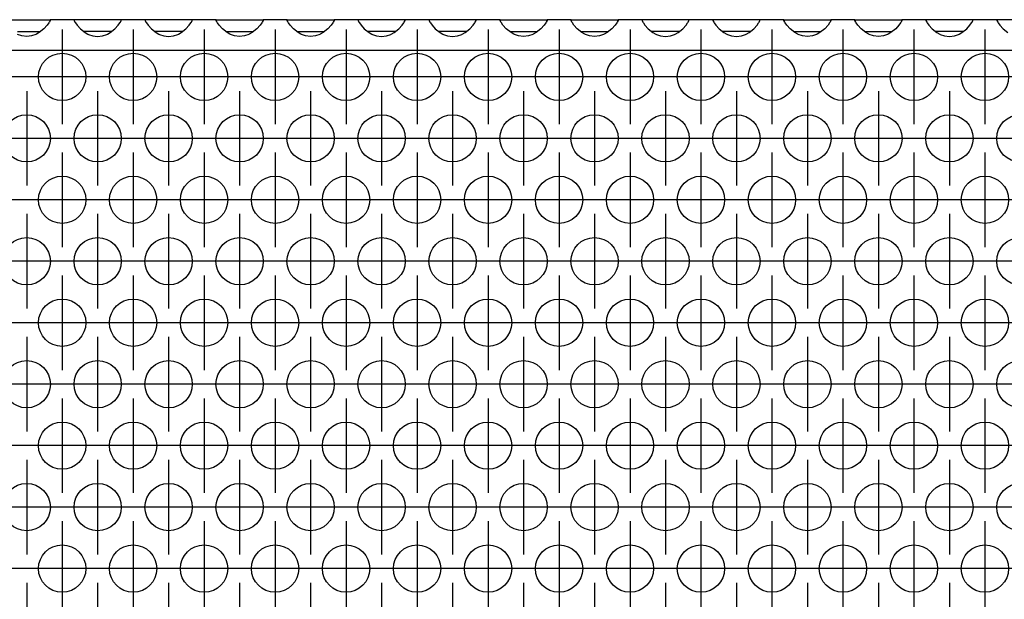
# Model space of a CAD drawing. Units: millimetres. Extents: x 31 to 625, y -33 to 387.
# Drawn here: x 138 to 154, y 240 to 249 of the extents above; entities that cross this region are included whole.
import ezdxf

# ---------------------------------------------------------------- set-up
doc = ezdxf.new("R2010")
doc.units = ezdxf.units.MM
doc.linetypes.add('DOT_CENTER', pattern=[14, 12, -1, 0, -1])
doc.layers.add('1', color=7, linetype='Continuous')

# ---------------------------------------------------------------- blocks, each defined once
blk = doc.blocks.new('ansaugblende_lochung_rv4_6_bg63_wandstehend__11', base_point=(472.061, 1148.87))
at = {"color": 1, "linetype": 'Continuous'}
for p, q in [((686.575, 1246.87), (690.547, 1246.87)), ((690.54, 1246.787), (690.547, 1246.834)), ((690.547, 1246.87), (690.547, 1246.834)), ((692.575, 1246.87), (690.547, 1246.87)), ((690.547, 1246.834), (690.547, 1246.799)), ((692.575, 1246.87), (692.576, 1246.834)), ((696.547, 1246.87), (692.575, 1246.87)), ((692.576, 1246.834), (692.583, 1246.787)), ((692.576, 1246.834), (692.576, 1246.799)), ((696.54, 1246.787), (696.547, 1246.834)), ((698.575, 1246.87), (696.547, 1246.87)), ((696.547, 1246.834), (696.547, 1246.87)), ((696.547, 1246.799), (696.547, 1246.834)), ((702.547, 1246.87), (698.575, 1246.87)), ((698.575, 1246.87), (698.576, 1246.834)), ((698.576, 1246.834), (698.583, 1246.787)), ((698.576, 1246.834), (698.576, 1246.799)), ((702.54, 1246.787), (702.547, 1246.834)), ((704.575, 1246.87), (702.547, 1246.87)), ((702.547, 1246.834), (702.547, 1246.87)), ((702.547, 1246.799), (702.547, 1246.834)), ((704.575, 1246.87), (708.547, 1246.87)), ((704.576, 1246.834), (704.575, 1246.87)), ((704.576, 1246.834), (704.583, 1246.787)), ((704.576, 1246.799), (704.576, 1246.834)), ((708.54, 1246.787), (708.547, 1246.834)), ((710.575, 1246.87), (708.547, 1246.87)), ((708.547, 1246.87), (708.547, 1246.834)), ((708.547, 1246.834), (708.547, 1246.799)), ((710.575, 1246.87), (714.547, 1246.87)), ((710.576, 1246.834), (710.575, 1246.87)), ((710.576, 1246.834), (710.583, 1246.787)), ((710.576, 1246.799), (710.576, 1246.834)), ((714.54, 1246.787), (714.547, 1246.834)), ((716.575, 1246.87), (714.547, 1246.87)), ((714.547, 1246.87), (714.547, 1246.834)), ((714.547, 1246.834), (714.547, 1246.799)), ((720.547, 1246.87), (716.575, 1246.87)), ((716.575, 1246.87), (716.576, 1246.834)), ((716.576, 1246.834), (716.583, 1246.787)), ((716.576, 1246.834), (716.576, 1246.799)), ((720.54, 1246.787), (720.547, 1246.834)), ((720.547, 1246.834), (720.547, 1246.87)), ((722.575, 1246.87), (720.547, 1246.87)), ((720.547, 1246.799), (720.547, 1246.834)), ((726.547, 1246.87), (722.575, 1246.87)), ((722.575, 1246.87), (722.576, 1246.834)), ((722.576, 1246.834), (722.583, 1246.787)), ((722.576, 1246.834), (722.576, 1246.799)), ((726.54, 1246.787), (726.547, 1246.834)), ((726.547, 1246.834), (726.547, 1246.87)), ((728.575, 1246.87), (726.547, 1246.87)), ((726.547, 1246.799), (726.547, 1246.834)), ((728.575, 1246.87), (732.547, 1246.87)), ((728.576, 1246.834), (728.575, 1246.87)), ((728.576, 1246.834), (728.583, 1246.787)), ((728.576, 1246.799), (728.576, 1246.834)), ((732.54, 1246.787), (732.547, 1246.834)), ((734.575, 1246.87), (732.547, 1246.87)), ((732.547, 1246.87), (732.547, 1246.834)), ((732.547, 1246.834), (732.547, 1246.799)), ((734.575, 1246.87), (738.547, 1246.87)), ((734.576, 1246.834), (734.575, 1246.87)), ((734.576, 1246.834), (734.583, 1246.787)), ((734.576, 1246.799), (734.576, 1246.834)), ((738.54, 1246.787), (738.547, 1246.834)), ((740.575, 1246.87), (738.547, 1246.87)), ((738.547, 1246.87), (738.547, 1246.834)), ((738.547, 1246.834), (738.547, 1246.799)), ((740.575, 1246.87), (740.576, 1246.834)), ((744.547, 1246.87), (740.575, 1246.87)), ((740.576, 1246.834), (740.583, 1246.787)), ((740.576, 1246.834), (740.576, 1246.799)), ((744.54, 1246.787), (744.547, 1246.834)), ((744.547, 1246.834), (744.547, 1246.87)), ((746.575, 1246.87), (744.547, 1246.87)), ((744.547, 1246.799), (744.547, 1246.834)), ((746.575, 1246.87), (746.576, 1246.834)), ((750.547, 1246.87), (746.575, 1246.87)), ((746.576, 1246.834), (746.583, 1246.787)), ((746.576, 1246.834), (746.576, 1246.799)), ((750.54, 1246.787), (750.547, 1246.834)), ((750.547, 1246.834), (750.547, 1246.87)), ((752.575, 1246.87), (750.547, 1246.87)), ((750.547, 1246.799), (750.547, 1246.834)), ((752.575, 1246.87), (756.547, 1246.87)), ((752.576, 1246.834), (752.575, 1246.87)), ((752.576, 1246.834), (752.583, 1246.787)), ((752.576, 1246.799), (752.576, 1246.834)), ((756.54, 1246.787), (756.547, 1246.834)), ((758.575, 1246.87), (756.547, 1246.87)), ((756.547, 1246.87), (756.547, 1246.834)), ((756.547, 1246.834), (756.547, 1246.799)), ((758.575, 1246.87), (762.547, 1246.87)), ((758.576, 1246.834), (758.575, 1246.87)), ((758.576, 1246.834), (758.583, 1246.787)), ((758.576, 1246.799), (758.576, 1246.834)), ((762.54, 1246.787), (762.547, 1246.834)), ((764.575, 1246.87), (762.547, 1246.87)), ((762.547, 1246.87), (762.547, 1246.834)), ((762.547, 1246.834), (762.547, 1246.799)), ((768.547, 1246.87), (764.575, 1246.87)), ((764.575, 1246.87), (764.576, 1246.834)), ((764.576, 1246.834), (764.583, 1246.787)), ((764.576, 1246.834), (764.576, 1246.799)), ((768.54, 1246.787), (768.547, 1246.834)), ((768.547, 1246.834), (768.547, 1246.87)), ((770.575, 1246.87), (768.547, 1246.87)), ((768.547, 1246.799), (768.547, 1246.834)), ((770.575, 1246.87), (770.576, 1246.834)), ((774.547, 1246.87), (770.575, 1246.87)), ((770.576, 1246.834), (770.583, 1246.787)), ((770.576, 1246.834), (770.576, 1246.799)), ((690.021, 1246.105), (689.62, 1245.784)), ((690.299, 1246.413), (690.021, 1246.105)), ((690.434, 1246.599), (690.299, 1246.413)), ((690.47, 1246.655), (690.434, 1246.599)), ((690.48, 1246.671), (690.47, 1246.655)), ((690.547, 1246.799), (690.48, 1246.671)), ((692.576, 1246.799), (692.643, 1246.671)), ((692.643, 1246.671), (692.653, 1246.655)), ((692.653, 1246.655), (692.689, 1246.599)), ((692.689, 1246.599), (692.824, 1246.413)), ((692.824, 1246.413), (693.102, 1246.105)), ((693.102, 1246.105), (693.503, 1245.784)), ((695.62, 1245.784), (696.021, 1246.105)), ((696.021, 1246.105), (696.299, 1246.413)), ((696.299, 1246.413), (696.434, 1246.599)), ((696.434, 1246.599), (696.47, 1246.655)), ((696.47, 1246.655), (696.48, 1246.671)), ((696.48, 1246.671), (696.547, 1246.799)), ((698.576, 1246.799), (698.643, 1246.671)), ((698.643, 1246.671), (698.653, 1246.655)), ((698.653, 1246.655), (698.689, 1246.599)), ((698.689, 1246.599), (698.824, 1246.413)), ((698.824, 1246.413), (699.102, 1246.105)), ((699.102, 1246.105), (699.503, 1245.784)), ((701.62, 1245.784), (702.021, 1246.105)), ((702.021, 1246.105), (702.299, 1246.413)), ((702.299, 1246.413), (702.434, 1246.599)), ((702.434, 1246.599), (702.47, 1246.655)), ((702.47, 1246.655), (702.48, 1246.671)), ((702.48, 1246.671), (702.547, 1246.799)), ((704.643, 1246.671), (704.576, 1246.799)), ((704.653, 1246.655), (704.643, 1246.671)), ((704.689, 1246.599), (704.653, 1246.655)), ((704.824, 1246.413), (704.689, 1246.599)), ((705.102, 1246.105), (704.824, 1246.413)), ((705.503, 1245.784), (705.102, 1246.105)), ((708.021, 1246.105), (707.62, 1245.784)), ((708.299, 1246.413), (708.021, 1246.105)), ((708.434, 1246.599), (708.299, 1246.413)), ((708.47, 1246.655), (708.434, 1246.599)), ((708.48, 1246.671), (708.47, 1246.655)), ((708.547, 1246.799), (708.48, 1246.671)), ((710.643, 1246.671), (710.576, 1246.799)), ((710.653, 1246.655), (710.643, 1246.671)), ((710.689, 1246.599), (710.653, 1246.655)), ((710.824, 1246.413), (710.689, 1246.599)), ((711.102, 1246.105), (710.824, 1246.413)), ((711.503, 1245.784), (711.102, 1246.105)), ((714.021, 1246.105), (713.62, 1245.784)), ((714.299, 1246.413), (714.021, 1246.105)), ((714.434, 1246.599), (714.299, 1246.413)), ((714.47, 1246.655), (714.434, 1246.599)), ((714.48, 1246.671), (714.47, 1246.655)), ((714.547, 1246.799), (714.48, 1246.671)), ((716.576, 1246.799), (716.643, 1246.671)), ((716.643, 1246.671), (716.653, 1246.655)), ((716.653, 1246.655), (716.689, 1246.599)), ((716.689, 1246.599), (716.824, 1246.413)), ((716.824, 1246.413), (717.102, 1246.105)), ((717.102, 1246.105), (717.503, 1245.784)), ((719.62, 1245.784), (720.021, 1246.105)), ((720.021, 1246.105), (720.299, 1246.413)), ((720.299, 1246.413), (720.434, 1246.599)), ((720.434, 1246.599), (720.47, 1246.655)), ((720.47, 1246.655), (720.48, 1246.671)), ((720.48, 1246.671), (720.547, 1246.799)), ((722.576, 1246.799), (722.643, 1246.671)), ((722.643, 1246.671), (722.653, 1246.655)), ((722.653, 1246.655), (722.689, 1246.599)), ((722.689, 1246.599), (722.824, 1246.413)), ((722.824, 1246.413), (723.102, 1246.105)), ((723.102, 1246.105), (723.503, 1245.784)), ((725.62, 1245.784), (726.021, 1246.105)), ((726.021, 1246.105), (726.299, 1246.413)), ((726.299, 1246.413), (726.434, 1246.599)), ((726.434, 1246.599), (726.47, 1246.655)), ((726.47, 1246.655), (726.48, 1246.671)), ((726.48, 1246.671), (726.547, 1246.799)), ((728.643, 1246.671), (728.576, 1246.799)), ((728.653, 1246.655), (728.643, 1246.671)), ((728.689, 1246.599), (728.653, 1246.655)), ((728.824, 1246.413), (728.689, 1246.599)), ((729.102, 1246.105), (728.824, 1246.413)), ((729.503, 1245.784), (729.102, 1246.105)), ((732.021, 1246.105), (731.62, 1245.784)), ((732.299, 1246.413), (732.021, 1246.105)), ((732.434, 1246.599), (732.299, 1246.413)), ((732.47, 1246.655), (732.434, 1246.599)), ((732.48, 1246.671), (732.47, 1246.655)), ((732.547, 1246.799), (732.48, 1246.671)), ((734.643, 1246.671), (734.576, 1246.799)), ((734.653, 1246.655), (734.643, 1246.671)), ((734.689, 1246.599), (734.653, 1246.655)), ((734.824, 1246.413), (734.689, 1246.599)), ((735.102, 1246.105), (734.824, 1246.413)), ((735.503, 1245.784), (735.102, 1246.105)), ((738.021, 1246.105), (737.62, 1245.784)), ((738.299, 1246.413), (738.021, 1246.105)), ((738.434, 1246.599), (738.299, 1246.413)), ((738.47, 1246.655), (738.434, 1246.599)), ((738.48, 1246.671), (738.47, 1246.655)), ((738.547, 1246.799), (738.48, 1246.671)), ((740.576, 1246.799), (740.643, 1246.671)), ((740.643, 1246.671), (740.653, 1246.655)), ((740.653, 1246.655), (740.689, 1246.599)), ((740.689, 1246.599), (740.824, 1246.413)), ((740.824, 1246.413), (741.102, 1246.105)), ((741.102, 1246.105), (741.503, 1245.784)), ((743.62, 1245.784), (744.021, 1246.105)), ((744.021, 1246.105), (744.299, 1246.413)), ((744.299, 1246.413), (744.434, 1246.599)), ((744.434, 1246.599), (744.47, 1246.655)), ((744.47, 1246.655), (744.48, 1246.671)), ((744.48, 1246.671), (744.547, 1246.799)), ((746.576, 1246.799), (746.643, 1246.671)), ((746.643, 1246.671), (746.653, 1246.655)), ((746.653, 1246.655), (746.689, 1246.599)), ((746.689, 1246.599), (746.824, 1246.413)), ((746.824, 1246.413), (747.102, 1246.105)), ((747.102, 1246.105), (747.503, 1245.784)), ((749.62, 1245.784), (750.021, 1246.105)), ((750.021, 1246.105), (750.299, 1246.413)), ((750.299, 1246.413), (750.434, 1246.599)), ((750.434, 1246.599), (750.47, 1246.655)), ((750.47, 1246.655), (750.48, 1246.671)), ((750.48, 1246.671), (750.547, 1246.799)), ((752.643, 1246.671), (752.576, 1246.799)), ((752.653, 1246.655), (752.643, 1246.671)), ((752.689, 1246.599), (752.653, 1246.655)), ((752.824, 1246.413), (752.689, 1246.599)), ((753.102, 1246.105), (752.824, 1246.413)), ((753.503, 1245.784), (753.102, 1246.105)), ((756.021, 1246.105), (755.62, 1245.784)), ((756.299, 1246.413), (756.021, 1246.105)), ((756.434, 1246.599), (756.299, 1246.413)), ((756.47, 1246.655), (756.434, 1246.599)), ((756.48, 1246.671), (756.47, 1246.655)), ((756.547, 1246.799), (756.48, 1246.671)), ((758.643, 1246.671), (758.576, 1246.799)), ((758.653, 1246.655), (758.643, 1246.671)), ((758.689, 1246.599), (758.653, 1246.655)), ((758.824, 1246.413), (758.689, 1246.599)), ((759.102, 1246.105), (758.824, 1246.413)), ((759.503, 1245.784), (759.102, 1246.105)), ((762.021, 1246.105), (761.62, 1245.784)), ((762.299, 1246.413), (762.021, 1246.105)), ((762.434, 1246.599), (762.299, 1246.413)), ((762.47, 1246.655), (762.434, 1246.599)), ((762.48, 1246.671), (762.47, 1246.655)), ((762.547, 1246.799), (762.48, 1246.671)), ((764.576, 1246.799), (764.643, 1246.671)), ((764.643, 1246.671), (764.653, 1246.655)), ((764.653, 1246.655), (764.689, 1246.599)), ((764.689, 1246.599), (764.824, 1246.413)), ((764.824, 1246.413), (765.102, 1246.105)), ((765.102, 1246.105), (765.503, 1245.784)), ((767.62, 1245.784), (768.021, 1246.105)), ((768.021, 1246.105), (768.299, 1246.413)), ((768.299, 1246.413), (768.434, 1246.599)), ((768.434, 1246.599), (768.47, 1246.655)), ((768.47, 1246.655), (768.48, 1246.671)), ((768.48, 1246.671), (768.547, 1246.799)), ((770.576, 1246.799), (770.643, 1246.671)), ((770.643, 1246.671), (770.653, 1246.655)), ((770.653, 1246.655), (770.689, 1246.599)), ((770.689, 1246.599), (770.824, 1246.413)), ((770.824, 1246.413), (771.102, 1246.105)), ((771.102, 1246.105), (771.503, 1245.784)), ((688.142, 1245.505), (687.79, 1245.627)), ((687.796, 1245.87), (689.327, 1245.87)), ((688.561, 1245.454), (688.142, 1245.505)), ((688.981, 1245.505), (688.561, 1245.454)), ((689.333, 1245.627), (688.981, 1245.505)), ((689.327, 1245.87), (689.727, 1245.87)), ((689.381, 1245.649), (689.333, 1245.627)), ((689.62, 1245.784), (689.381, 1245.649)), ((693.796, 1245.87), (693.396, 1245.87)), ((693.503, 1245.784), (693.742, 1245.649)), ((693.742, 1245.649), (693.79, 1245.627)), ((693.79, 1245.627), (694.142, 1245.505)), ((695.327, 1245.87), (693.796, 1245.87)), ((694.142, 1245.505), (694.561, 1245.454)), ((694.561, 1245.454), (694.981, 1245.505)), ((694.981, 1245.505), (695.333, 1245.627)), ((695.727, 1245.87), (695.327, 1245.87)), ((695.333, 1245.627), (695.381, 1245.649)), ((695.381, 1245.649), (695.62, 1245.784)), ((699.796, 1245.87), (699.396, 1245.87)), ((699.503, 1245.784), (699.742, 1245.649)), ((699.742, 1245.649), (699.79, 1245.627)), ((699.79, 1245.627), (700.142, 1245.505)), ((701.327, 1245.87), (699.796, 1245.87)), ((700.142, 1245.505), (700.561, 1245.454)), ((700.561, 1245.454), (700.981, 1245.505)), ((700.981, 1245.505), (701.333, 1245.627)), ((701.727, 1245.87), (701.327, 1245.87)), ((701.333, 1245.627), (701.381, 1245.649)), ((701.381, 1245.649), (701.62, 1245.784)), ((705.396, 1245.87), (705.796, 1245.87)), ((705.742, 1245.649), (705.503, 1245.784)), ((705.79, 1245.627), (705.742, 1245.649)), ((706.142, 1245.505), (705.79, 1245.627)), ((705.796, 1245.87), (707.327, 1245.87)), ((706.561, 1245.454), (706.142, 1245.505)), ((706.981, 1245.505), (706.561, 1245.454)), ((707.333, 1245.627), (706.981, 1245.505)), ((707.327, 1245.87), (707.727, 1245.87)), ((707.381, 1245.649), (707.333, 1245.627)), ((707.62, 1245.784), (707.381, 1245.649)), ((711.396, 1245.87), (711.796, 1245.87)), ((711.742, 1245.649), (711.503, 1245.784)), ((711.79, 1245.627), (711.742, 1245.649)), ((712.142, 1245.505), (711.79, 1245.627)), ((711.796, 1245.87), (713.327, 1245.87)), ((712.561, 1245.454), (712.142, 1245.505)), ((712.981, 1245.505), (712.561, 1245.454)), ((713.333, 1245.627), (712.981, 1245.505)), ((713.327, 1245.87), (713.727, 1245.87)), ((713.381, 1245.649), (713.333, 1245.627)), ((713.62, 1245.784), (713.381, 1245.649)), ((717.796, 1245.87), (717.396, 1245.87)), ((717.503, 1245.784), (717.742, 1245.649)), ((717.742, 1245.649), (717.79, 1245.627)), ((717.79, 1245.627), (718.142, 1245.505)), ((719.327, 1245.87), (717.796, 1245.87)), ((718.142, 1245.505), (718.561, 1245.454)), ((718.561, 1245.454), (718.981, 1245.505)), ((718.981, 1245.505), (719.333, 1245.627)), ((719.727, 1245.87), (719.327, 1245.87)), ((719.333, 1245.627), (719.381, 1245.649)), ((719.381, 1245.649), (719.62, 1245.784)), ((723.796, 1245.87), (723.396, 1245.87)), ((723.503, 1245.784), (723.742, 1245.649)), ((723.742, 1245.649), (723.79, 1245.627)), ((723.79, 1245.627), (724.142, 1245.505)), ((725.327, 1245.87), (723.796, 1245.87)), ((724.142, 1245.505), (724.561, 1245.454)), ((724.561, 1245.454), (724.981, 1245.505)), ((724.981, 1245.505), (725.333, 1245.627)), ((725.727, 1245.87), (725.327, 1245.87)), ((725.333, 1245.627), (725.381, 1245.649)), ((725.381, 1245.649), (725.62, 1245.784)), ((729.396, 1245.87), (729.796, 1245.87)), ((729.742, 1245.649), (729.503, 1245.784)), ((729.79, 1245.627), (729.742, 1245.649)), ((730.142, 1245.505), (729.79, 1245.627)), ((729.796, 1245.87), (731.327, 1245.87)), ((730.561, 1245.454), (730.142, 1245.505)), ((730.981, 1245.505), (730.561, 1245.454)), ((731.333, 1245.627), (730.981, 1245.505)), ((731.327, 1245.87), (731.727, 1245.87)), ((731.381, 1245.649), (731.333, 1245.627)), ((731.62, 1245.784), (731.381, 1245.649)), ((735.396, 1245.87), (735.796, 1245.87)), ((735.742, 1245.649), (735.503, 1245.784)), ((735.79, 1245.627), (735.742, 1245.649)), ((736.142, 1245.505), (735.79, 1245.627)), ((735.796, 1245.87), (737.327, 1245.87)), ((736.561, 1245.454), (736.142, 1245.505)), ((736.981, 1245.505), (736.561, 1245.454)), ((737.333, 1245.627), (736.981, 1245.505)), ((737.327, 1245.87), (737.727, 1245.87)), ((737.381, 1245.649), (737.333, 1245.627)), ((737.62, 1245.784), (737.381, 1245.649)), ((741.796, 1245.87), (741.396, 1245.87)), ((741.503, 1245.784), (741.742, 1245.649)), ((741.742, 1245.649), (741.79, 1245.627)), ((741.79, 1245.627), (742.142, 1245.505)), ((743.327, 1245.87), (741.796, 1245.87)), ((742.142, 1245.505), (742.561, 1245.454)), ((742.561, 1245.454), (742.981, 1245.505)), ((742.981, 1245.505), (743.333, 1245.627)), ((743.727, 1245.87), (743.327, 1245.87)), ((743.333, 1245.627), (743.381, 1245.649)), ((743.381, 1245.649), (743.62, 1245.784)), ((747.796, 1245.87), (747.396, 1245.87)), ((747.503, 1245.784), (747.742, 1245.649)), ((747.742, 1245.649), (747.79, 1245.627)), ((747.79, 1245.627), (748.142, 1245.505)), ((749.327, 1245.87), (747.796, 1245.87)), ((748.142, 1245.505), (748.561, 1245.454)), ((748.561, 1245.454), (748.981, 1245.505)), ((748.981, 1245.505), (749.333, 1245.627)), ((749.727, 1245.87), (749.327, 1245.87)), ((749.333, 1245.627), (749.381, 1245.649)), ((749.381, 1245.649), (749.62, 1245.784)), ((753.396, 1245.87), (753.796, 1245.87)), ((753.742, 1245.649), (753.503, 1245.784)), ((753.79, 1245.627), (753.742, 1245.649)), ((754.142, 1245.505), (753.79, 1245.627)), ((753.796, 1245.87), (755.327, 1245.87)), ((754.561, 1245.454), (754.142, 1245.505)), ((754.981, 1245.505), (754.561, 1245.454)), ((755.333, 1245.627), (754.981, 1245.505)), ((755.327, 1245.87), (755.727, 1245.87)), ((755.381, 1245.649), (755.333, 1245.627)), ((755.62, 1245.784), (755.381, 1245.649)), ((759.396, 1245.87), (759.796, 1245.87)), ((759.742, 1245.649), (759.503, 1245.784)), ((759.79, 1245.627), (759.742, 1245.649)), ((760.142, 1245.505), (759.79, 1245.627)), ((759.796, 1245.87), (761.327, 1245.87)), ((760.561, 1245.454), (760.142, 1245.505)), ((760.981, 1245.505), (760.561, 1245.454)), ((761.333, 1245.627), (760.981, 1245.505)), ((761.327, 1245.87), (761.727, 1245.87)), ((761.381, 1245.649), (761.333, 1245.627)), ((761.62, 1245.784), (761.381, 1245.649)), ((765.796, 1245.87), (765.396, 1245.87)), ((765.503, 1245.784), (765.742, 1245.649)), ((765.742, 1245.649), (765.79, 1245.627)), ((765.79, 1245.627), (766.142, 1245.505)), ((767.327, 1245.87), (765.796, 1245.87)), ((766.142, 1245.505), (766.561, 1245.454)), ((766.561, 1245.454), (766.981, 1245.505)), ((766.981, 1245.505), (767.333, 1245.627)), ((767.727, 1245.87), (767.327, 1245.87)), ((767.333, 1245.627), (767.381, 1245.649)), ((767.381, 1245.649), (767.62, 1245.784)), ((1649.061, 1244.27), (475.061, 1244.27))]:
    blk.add_line(p, q, dxfattribs=at)
for centre in [(691.561, 1242.037), (697.561, 1242.037), (703.561, 1242.037), (709.561, 1242.037), (715.561, 1242.037), (721.561, 1242.037), (727.561, 1242.037), (733.561, 1242.037), (739.561, 1242.037), (745.561, 1242.037), (751.561, 1242.037), (757.561, 1242.037), (763.561, 1242.037), (769.561, 1242.037), (688.561, 1236.841), (694.561, 1236.841), (700.561, 1236.841), (706.561, 1236.841), (712.561, 1236.841), (718.561, 1236.841), (724.561, 1236.841), (730.561, 1236.841), (736.561, 1236.841), (742.561, 1236.841), (748.561, 1236.841), (754.561, 1236.841), (760.561, 1236.841), (766.561, 1236.841), (772.561, 1236.841), (691.561, 1231.645), (697.561, 1231.645), (703.561, 1231.645), (709.561, 1231.645), (715.561, 1231.645), (721.561, 1231.645), (727.561, 1231.645), (733.561, 1231.645), (739.561, 1231.645), (745.561, 1231.645), (751.561, 1231.645), (757.561, 1231.645), (763.561, 1231.645), (769.561, 1231.645), (688.561, 1226.449), (694.561, 1226.449), (700.561, 1226.449), (706.561, 1226.449), (712.561, 1226.449), (718.561, 1226.449), (724.561, 1226.449), (730.561, 1226.449), (736.561, 1226.449), (742.561, 1226.449), (748.561, 1226.449), (754.561, 1226.449), (760.561, 1226.449), (766.561, 1226.449), (772.561, 1226.449), (691.561, 1221.253), (697.561, 1221.253), (703.561, 1221.253), (709.561, 1221.253), (715.561, 1221.253), (721.561, 1221.253), (727.561, 1221.253), (733.561, 1221.253), (739.561, 1221.253), (745.561, 1221.253), (751.561, 1221.253), (757.561, 1221.253), (763.561, 1221.253), (769.561, 1221.253), (688.561, 1216.057), (694.561, 1216.057), (700.561, 1216.057), (706.561, 1216.057), (712.561, 1216.057), (718.561, 1216.057), (724.561, 1216.057), (730.561, 1216.057), (736.561, 1216.057), (742.561, 1216.057), (748.561, 1216.057), (754.561, 1216.057), (760.561, 1216.057), (766.561, 1216.057), (772.561, 1216.057), (691.561, 1210.86), (697.561, 1210.86), (703.561, 1210.86), (709.561, 1210.86), (715.561, 1210.86), (721.561, 1210.86), (727.561, 1210.86), (733.561, 1210.86), (739.561, 1210.86), (745.561, 1210.86), (751.561, 1210.86), (757.561, 1210.86), (763.561, 1210.86), (769.561, 1210.86), (688.561, 1205.664), (694.561, 1205.664), (700.561, 1205.664), (706.561, 1205.664), (712.561, 1205.664), (718.561, 1205.664), (724.561, 1205.664), (730.561, 1205.664), (736.561, 1205.664), (742.561, 1205.664), (748.561, 1205.664), (754.561, 1205.664), (760.561, 1205.664), (766.561, 1205.664), (772.561, 1205.664), (691.561, 1200.468), (697.561, 1200.468), (703.561, 1200.468), (709.561, 1200.468), (715.561, 1200.468), (721.561, 1200.468), (727.561, 1200.468), (733.561, 1200.468), (739.561, 1200.468), (745.561, 1200.468), (751.561, 1200.468), (757.561, 1200.468), (763.561, 1200.468), (769.561, 1200.468)]:
    blk.add_circle(centre, 2, dxfattribs=at)
at = {"layer": '1', "color": 2, "linetype": 'DOT_CENTER'}
for p, q in [((691.561, 1246.037), (691.561, 1238.037)), ((697.561, 1246.037), (697.561, 1238.037)), ((703.561, 1246.037), (703.561, 1238.037)), ((709.561, 1246.037), (709.561, 1238.037)), ((715.561, 1246.037), (715.561, 1238.037)), ((721.561, 1246.037), (721.561, 1238.037)), ((727.561, 1246.037), (727.561, 1238.037)), ((733.561, 1246.037), (733.561, 1238.037)), ((739.561, 1246.037), (739.561, 1238.037)), ((745.561, 1246.037), (745.561, 1238.037)), ((751.561, 1246.037), (751.561, 1238.037)), ((757.561, 1246.037), (757.561, 1238.037)), ((763.561, 1246.037), (763.561, 1238.037)), ((769.561, 1246.037), (769.561, 1238.037)), ((689.561, 1242.037), (681.561, 1242.037)), ((695.561, 1242.037), (687.561, 1242.037)), ((701.561, 1242.037), (693.561, 1242.037)), ((707.561, 1242.037), (699.561, 1242.037)), ((713.561, 1242.037), (705.561, 1242.037)), ((719.561, 1242.037), (711.561, 1242.037)), ((725.561, 1242.037), (717.561, 1242.037)), ((731.561, 1242.037), (723.561, 1242.037)), ((737.561, 1242.037), (729.561, 1242.037)), ((743.561, 1242.037), (735.561, 1242.037)), ((749.561, 1242.037), (741.561, 1242.037)), ((755.561, 1242.037), (747.561, 1242.037)), ((761.561, 1242.037), (753.561, 1242.037)), ((767.561, 1242.037), (759.561, 1242.037)), ((773.561, 1242.037), (765.561, 1242.037)), ((688.561, 1240.841), (688.561, 1232.841)), ((694.561, 1240.841), (694.561, 1232.841)), ((700.561, 1240.841), (700.561, 1232.841)), ((706.561, 1240.841), (706.561, 1232.841)), ((712.561, 1240.841), (712.561, 1232.841)), ((718.561, 1240.841), (718.561, 1232.841)), ((724.561, 1240.841), (724.561, 1232.841)), ((730.561, 1240.841), (730.561, 1232.841)), ((736.561, 1240.841), (736.561, 1232.841)), ((742.561, 1240.841), (742.561, 1232.841)), ((748.561, 1240.841), (748.561, 1232.841)), ((754.561, 1240.841), (754.561, 1232.841)), ((760.561, 1240.841), (760.561, 1232.841)), ((766.561, 1240.841), (766.561, 1232.841)), ((692.561, 1236.841), (684.561, 1236.841)), ((698.561, 1236.841), (690.561, 1236.841)), ((704.561, 1236.841), (696.561, 1236.841)), ((710.561, 1236.841), (702.561, 1236.841)), ((716.561, 1236.841), (708.561, 1236.841)), ((722.561, 1236.841), (714.561, 1236.841)), ((728.561, 1236.841), (720.561, 1236.841)), ((734.561, 1236.841), (726.561, 1236.841)), ((740.561, 1236.841), (732.561, 1236.841)), ((746.561, 1236.841), (738.561, 1236.841)), ((752.561, 1236.841), (744.561, 1236.841)), ((758.561, 1236.841), (750.561, 1236.841)), ((764.561, 1236.841), (756.561, 1236.841)), ((770.561, 1236.841), (762.561, 1236.841)), ((776.561, 1236.841), (768.561, 1236.841)), ((691.561, 1235.645), (691.561, 1227.645)), ((697.561, 1235.645), (697.561, 1227.645)), ((703.561, 1235.645), (703.561, 1227.645)), ((709.561, 1235.645), (709.561, 1227.645)), ((715.561, 1235.645), (715.561, 1227.645)), ((721.561, 1235.645), (721.561, 1227.645)), ((727.561, 1235.645), (727.561, 1227.645)), ((733.561, 1235.645), (733.561, 1227.645)), ((739.561, 1235.645), (739.561, 1227.645)), ((745.561, 1235.645), (745.561, 1227.645)), ((751.561, 1235.645), (751.561, 1227.645)), ((757.561, 1235.645), (757.561, 1227.645)), ((763.561, 1235.645), (763.561, 1227.645)), ((769.561, 1235.645), (769.561, 1227.645)), ((689.561, 1231.645), (681.561, 1231.645)), ((695.561, 1231.645), (687.561, 1231.645)), ((701.561, 1231.645), (693.561, 1231.645)), ((707.561, 1231.645), (699.561, 1231.645)), ((713.561, 1231.645), (705.561, 1231.645)), ((719.561, 1231.645), (711.561, 1231.645)), ((725.561, 1231.645), (717.561, 1231.645)), ((731.561, 1231.645), (723.561, 1231.645)), ((737.561, 1231.645), (729.561, 1231.645)), ((743.561, 1231.645), (735.561, 1231.645)), ((749.561, 1231.645), (741.561, 1231.645)), ((755.561, 1231.645), (747.561, 1231.645)), ((761.561, 1231.645), (753.561, 1231.645)), ((767.561, 1231.645), (759.561, 1231.645)), ((773.561, 1231.645), (765.561, 1231.645)), ((688.561, 1230.449), (688.561, 1222.449)), ((694.561, 1230.449), (694.561, 1222.449)), ((700.561, 1230.449), (700.561, 1222.449)), ((706.561, 1230.449), (706.561, 1222.449)), ((712.561, 1230.449), (712.561, 1222.449)), ((718.561, 1230.449), (718.561, 1222.449)), ((724.561, 1230.449), (724.561, 1222.449)), ((730.561, 1230.449), (730.561, 1222.449)), ((736.561, 1230.449), (736.561, 1222.449)), ((742.561, 1230.449), (742.561, 1222.449)), ((748.561, 1230.449), (748.561, 1222.449)), ((754.561, 1230.449), (754.561, 1222.449)), ((760.561, 1230.449), (760.561, 1222.449)), ((766.561, 1230.449), (766.561, 1222.449)), ((692.561, 1226.449), (684.561, 1226.449)), ((698.561, 1226.449), (690.561, 1226.449)), ((704.561, 1226.449), (696.561, 1226.449)), ((710.561, 1226.449), (702.561, 1226.449)), ((716.561, 1226.449), (708.561, 1226.449)), ((722.561, 1226.449), (714.561, 1226.449)), ((728.561, 1226.449), (720.561, 1226.449)), ((734.561, 1226.449), (726.561, 1226.449)), ((740.561, 1226.449), (732.561, 1226.449)), ((746.561, 1226.449), (738.561, 1226.449)), ((752.561, 1226.449), (744.561, 1226.449)), ((758.561, 1226.449), (750.561, 1226.449)), ((764.561, 1226.449), (756.561, 1226.449)), ((770.561, 1226.449), (762.561, 1226.449)), ((776.561, 1226.449), (768.561, 1226.449)), ((691.561, 1225.253), (691.561, 1217.253)), ((697.561, 1225.253), (697.561, 1217.253)), ((703.561, 1225.253), (703.561, 1217.253)), ((709.561, 1225.253), (709.561, 1217.253)), ((715.561, 1225.253), (715.561, 1217.253)), ((721.561, 1225.253), (721.561, 1217.253)), ((727.561, 1225.253), (727.561, 1217.253)), ((733.561, 1225.253), (733.561, 1217.253)), ((739.561, 1225.253), (739.561, 1217.253)), ((745.561, 1225.253), (745.561, 1217.253)), ((751.561, 1225.253), (751.561, 1217.253)), ((757.561, 1225.253), (757.561, 1217.253)), ((763.561, 1225.253), (763.561, 1217.253)), ((769.561, 1225.253), (769.561, 1217.253)), ((689.561, 1221.253), (681.561, 1221.253)), ((695.561, 1221.253), (687.561, 1221.253)), ((701.561, 1221.253), (693.561, 1221.253)), ((707.561, 1221.253), (699.561, 1221.253)), ((713.561, 1221.253), (705.561, 1221.253)), ((719.561, 1221.253), (711.561, 1221.253)), ((725.561, 1221.253), (717.561, 1221.253)), ((731.561, 1221.253), (723.561, 1221.253)), ((737.561, 1221.253), (729.561, 1221.253)), ((743.561, 1221.253), (735.561, 1221.253)), ((749.561, 1221.253), (741.561, 1221.253)), ((755.561, 1221.253), (747.561, 1221.253)), ((761.561, 1221.253), (753.561, 1221.253)), ((767.561, 1221.253), (759.561, 1221.253)), ((773.561, 1221.253), (765.561, 1221.253)), ((688.561, 1220.057), (688.561, 1212.057)), ((694.561, 1220.057), (694.561, 1212.057)), ((700.561, 1220.057), (700.561, 1212.057)), ((706.561, 1220.057), (706.561, 1212.057)), ((712.561, 1220.057), (712.561, 1212.057)), ((718.561, 1220.057), (718.561, 1212.057)), ((724.561, 1220.057), (724.561, 1212.057)), ((730.561, 1220.057), (730.561, 1212.057)), ((736.561, 1220.057), (736.561, 1212.057)), ((742.561, 1220.057), (742.561, 1212.057)), ((748.561, 1220.057), (748.561, 1212.057)), ((754.561, 1220.057), (754.561, 1212.057)), ((760.561, 1220.057), (760.561, 1212.057)), ((766.561, 1220.057), (766.561, 1212.057)), ((692.561, 1216.057), (684.561, 1216.057)), ((698.561, 1216.057), (690.561, 1216.057)), ((704.561, 1216.057), (696.561, 1216.057)), ((710.561, 1216.057), (702.561, 1216.057)), ((716.561, 1216.057), (708.561, 1216.057)), ((722.561, 1216.057), (714.561, 1216.057)), ((728.561, 1216.057), (720.561, 1216.057)), ((734.561, 1216.057), (726.561, 1216.057)), ((740.561, 1216.057), (732.561, 1216.057)), ((746.561, 1216.057), (738.561, 1216.057)), ((752.561, 1216.057), (744.561, 1216.057)), ((758.561, 1216.057), (750.561, 1216.057)), ((764.561, 1216.057), (756.561, 1216.057)), ((770.561, 1216.057), (762.561, 1216.057)), ((776.561, 1216.057), (768.561, 1216.057)), ((691.561, 1214.86), (691.561, 1206.86)), ((697.561, 1214.86), (697.561, 1206.86)), ((703.561, 1214.86), (703.561, 1206.86)), ((709.561, 1214.86), (709.561, 1206.86)), ((715.561, 1214.86), (715.561, 1206.86)), ((721.561, 1214.86), (721.561, 1206.86)), ((727.561, 1214.86), (727.561, 1206.86)), ((733.561, 1214.86), (733.561, 1206.86)), ((739.561, 1214.86), (739.561, 1206.86)), ((745.561, 1214.86), (745.561, 1206.86)), ((751.561, 1214.86), (751.561, 1206.86)), ((757.561, 1214.86), (757.561, 1206.86)), ((763.561, 1214.86), (763.561, 1206.86)), ((769.561, 1214.86), (769.561, 1206.86)), ((689.561, 1210.86), (681.561, 1210.86)), ((695.561, 1210.86), (687.561, 1210.86)), ((701.561, 1210.86), (693.561, 1210.86)), ((707.561, 1210.86), (699.561, 1210.86)), ((713.561, 1210.86), (705.561, 1210.86)), ((719.561, 1210.86), (711.561, 1210.86)), ((725.561, 1210.86), (717.561, 1210.86)), ((731.561, 1210.86), (723.561, 1210.86)), ((737.561, 1210.86), (729.561, 1210.86)), ((743.561, 1210.86), (735.561, 1210.86)), ((749.561, 1210.86), (741.561, 1210.86)), ((755.561, 1210.86), (747.561, 1210.86)), ((761.561, 1210.86), (753.561, 1210.86)), ((767.561, 1210.86), (759.561, 1210.86)), ((773.561, 1210.86), (765.561, 1210.86)), ((688.561, 1209.664), (688.561, 1201.664)), ((694.561, 1209.664), (694.561, 1201.664)), ((700.561, 1209.664), (700.561, 1201.664)), ((706.561, 1209.664), (706.561, 1201.664)), ((712.561, 1209.664), (712.561, 1201.664)), ((718.561, 1209.664), (718.561, 1201.664)), ((724.561, 1209.664), (724.561, 1201.664)), ((730.561, 1209.664), (730.561, 1201.664)), ((736.561, 1209.664), (736.561, 1201.664)), ((742.561, 1209.664), (742.561, 1201.664)), ((748.561, 1209.664), (748.561, 1201.664)), ((754.561, 1209.664), (754.561, 1201.664)), ((760.561, 1209.664), (760.561, 1201.664)), ((766.561, 1209.664), (766.561, 1201.664)), ((692.561, 1205.664), (684.561, 1205.664)), ((698.561, 1205.664), (690.561, 1205.664)), ((704.561, 1205.664), (696.561, 1205.664)), ((710.561, 1205.664), (702.561, 1205.664)), ((716.561, 1205.664), (708.561, 1205.664)), ((722.561, 1205.664), (714.561, 1205.664)), ((728.561, 1205.664), (720.561, 1205.664)), ((734.561, 1205.664), (726.561, 1205.664)), ((740.561, 1205.664), (732.561, 1205.664)), ((746.561, 1205.664), (738.561, 1205.664)), ((752.561, 1205.664), (744.561, 1205.664)), ((758.561, 1205.664), (750.561, 1205.664)), ((764.561, 1205.664), (756.561, 1205.664)), ((770.561, 1205.664), (762.561, 1205.664)), ((776.561, 1205.664), (768.561, 1205.664)), ((691.561, 1204.468), (691.561, 1196.468)), ((697.561, 1204.468), (697.561, 1196.468)), ((703.561, 1204.468), (703.561, 1196.468)), ((709.561, 1204.468), (709.561, 1196.468)), ((715.561, 1204.468), (715.561, 1196.468)), ((721.561, 1204.468), (721.561, 1196.468)), ((727.561, 1204.468), (727.561, 1196.468)), ((733.561, 1204.468), (733.561, 1196.468)), ((739.561, 1204.468), (739.561, 1196.468)), ((745.561, 1204.468), (745.561, 1196.468)), ((751.561, 1204.468), (751.561, 1196.468)), ((757.561, 1204.468), (757.561, 1196.468)), ((763.561, 1204.468), (763.561, 1196.468)), ((769.561, 1204.468), (769.561, 1196.468)), ((689.561, 1200.468), (681.561, 1200.468)), ((695.561, 1200.468), (687.561, 1200.468)), ((701.561, 1200.468), (693.561, 1200.468)), ((707.561, 1200.468), (699.561, 1200.468)), ((713.561, 1200.468), (705.561, 1200.468)), ((719.561, 1200.468), (711.561, 1200.468)), ((725.561, 1200.468), (717.561, 1200.468)), ((731.561, 1200.468), (723.561, 1200.468)), ((737.561, 1200.468), (729.561, 1200.468)), ((743.561, 1200.468), (735.561, 1200.468)), ((749.561, 1200.468), (741.561, 1200.468)), ((755.561, 1200.468), (747.561, 1200.468)), ((761.561, 1200.468), (753.561, 1200.468)), ((767.561, 1200.468), (759.561, 1200.468)), ((773.561, 1200.468), (765.561, 1200.468)), ((688.561, 1199.272), (688.561, 1191.272)), ((694.561, 1199.272), (694.561, 1191.272)), ((700.561, 1199.272), (700.561, 1191.272)), ((706.561, 1199.272), (706.561, 1191.272)), ((712.561, 1199.272), (712.561, 1191.272)), ((718.561, 1199.272), (718.561, 1191.272)), ((724.561, 1199.272), (724.561, 1191.272)), ((730.561, 1199.272), (730.561, 1191.272)), ((736.561, 1199.272), (736.561, 1191.272)), ((742.561, 1199.272), (742.561, 1191.272)), ((748.561, 1199.272), (748.561, 1191.272)), ((754.561, 1199.272), (754.561, 1191.272)), ((760.561, 1199.272), (760.561, 1191.272)), ((766.561, 1199.272), (766.561, 1191.272))]:
    blk.add_line(p, q, dxfattribs=at)
blk = doc.blocks.new('verkleidung_umluft_bg63_wandstehend__14', base_point=(462.061, 1145.37))
blk.add_blockref('ansaugblende_lochung_rv4_6_bg63_wandstehend__11', (472.061, 1148.87))
blk = doc.blocks.new('verkleidung_umluft_bg63_freistehend__15', base_point=(462.061, 1145.37))
blk.add_blockref('verkleidung_umluft_bg63_wandstehend__14', (462.061, 1145.37))
blk = doc.blocks.new('Vorderansicht_1', base_point=(387.061, 1546.606))
blk.add_blockref('verkleidung_umluft_bg63_freistehend__15', (462.061, 1145.37))

msp = doc.modelspace()

# ---------------------------------------------------------------- block references
at = {"xscale": 0.2, "yscale": 0.2, "zscale": 0.2}
msp.add_blockref('Vorderansicht_1', (77.412, 309.321), dxfattribs=at)

doc.saveas('drawing.dxf')
